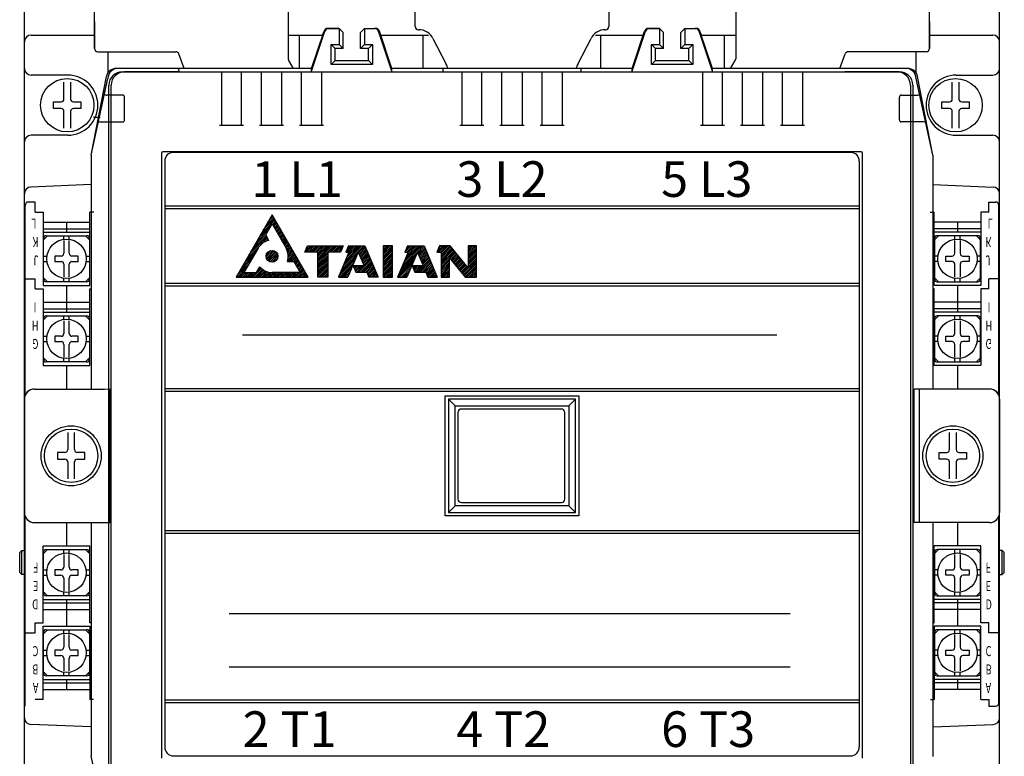
# Model space of a CAD drawing. Extents: x -282 to 1546, y -302 to 894.
# Drawn here: x 190 to 338, y 71 to 182 of the extents above; entities that cross this region are included whole.
import ezdxf

# ---------------------------------------------------------------- set-up
doc = ezdxf.new("R2010")
doc.units = 0
doc.layers.add('PART2', color=40, linetype='CONTINUOUS')
doc.styles.get("Standard").update_dxf_attribs({"font": 'txt.shx'})

msp = doc.modelspace()

# ---------------------------------------------------------------- linework, layer by layer
at = {"layer": 'PART2', "linetype": 'Continuous'}
for p, q in [((191.07, 50.978), (191.07, 186.973)), ((337.07, 45.973), (337.07, 186.973)), ((201.57, 181.478), (201.57, 177.478)), ((326.57, 181.478), (326.57, 177.478)), ((232.27, 174.478), (232.27, 179.478)), ((250.77, 174.478), (250.77, 179.478)), ((277.37, 174.478), (277.37, 179.478)), ((295.87, 174.478), (295.87, 179.478)), ((202.07, 176.978), (213.719, 176.978)), ((203.57, 176.978), (203.57, 173.823)), ((326.07, 176.978), (314.421, 176.978)), ((214.97, 174.478), (214.189, 176.647)), ((231.375, 174.478), (230.645, 175.657)), ((296.765, 174.478), (297.495, 175.657)), ((313.17, 174.478), (313.951, 176.647)), ((203.57, 174.478), (203.57, 173.823)), ((214.07, 174.478), (204.809, 174.478)), ((234.07, 174.478), (205.07, 174.478)), ((214.261, 173.978), (206.053, 173.978)), ((282.07, 174.478), (246.07, 174.478)), ((253.77, 174.478), (250.77, 174.478)), ((277.37, 174.478), (274.37, 174.478)), ((323.07, 174.478), (294.07, 174.478)), ((323.331, 174.478), (314.07, 174.478)), ((322.087, 173.978), (314.57, 173.978)), ((324.57, 173.823), (324.57, 174.978)), ((324.57, 173.825), (324.57, 174.478)), ((205.77, 170.482), (203.407, 170.482)), ((206.07, 166.782), (206.07, 170.182)), ((322.07, 166.779), (322.07, 170.182)), ((322.37, 170.482), (324.733, 170.482)), ((201.41, 167.178), (202.415, 167.178)), ((202.446, 166.482), (205.77, 166.482)), ((203.57, 166.482), (203.57, 166.482)), ((203.57, 166.482), (203.57, 166.482)), ((325.694, 166.482), (322.37, 166.482)), ((324.57, 166.482), (324.57, 166.482)), ((324.57, 166.482), (324.57, 166.482)), ((211.57, 161.778), (211.57, 71.178)), ((316.37, 161.978), (211.77, 161.978)), ((316.57, 71.178), (316.57, 161.778)), ((192.559, 126.478), (204.07, 126.482)), ((204.07, 106.478), (204.07, 126.482)), ((325.081, 106.478), (325.069, 126.44)), ((192.559, 106.478), (204.07, 106.478))]:
    msp.add_line(p, q, dxfattribs=at)
at = {"layer": 'PART2'}
for p, q in [((201.57, 177.478), (201.57, 183.478)), ((230.57, 183.478), (230.57, 175.92)), ((249.57, 180.778), (249.57, 183.478)), ((278.57, 183.478), (278.57, 180.778)), ((297.57, 183.478), (297.57, 175.92)), ((326.57, 177.478), (326.57, 183.478)), ((234.07, 174.478), (235.933, 180.067)), ((234.07, 174.085), (236.064, 180.067)), ((235.718, 179.478), (235.933, 180.067)), ((238.17, 180.478), (236.502, 180.478)), ((236.502, 180.478), (238.17, 180.478)), ((236.502, 180.478), (238.17, 180.478)), ((238.17, 180.478), (236.633, 180.478)), ((238.77, 179.878), (238.17, 180.478)), ((238.77, 179.878), (238.17, 180.478)), ((238.17, 180.478), (238.17, 178.078)), ((238.17, 180.478), (238.17, 178.078)), ((238.77, 177.478), (238.77, 179.878)), ((238.77, 177.478), (238.77, 179.878)), ((241.37, 179.878), (241.97, 180.478)), ((241.37, 179.878), (241.97, 180.478)), ((241.37, 177.478), (241.37, 179.878)), ((241.37, 177.478), (241.37, 179.878)), ((241.97, 180.478), (243.637, 180.478)), ((241.97, 180.478), (243.638, 180.478)), ((241.97, 180.478), (241.97, 178.078)), ((241.97, 180.478), (241.97, 178.078)), ((246.07, 174.085), (244.076, 180.067)), ((244.418, 179.478), (244.207, 180.067)), ((246.07, 174.478), (244.207, 180.067)), ((250.07, 180.278), (250.109, 180.278)), ((278.031, 180.278), (278.07, 180.278)), ((282.07, 174.085), (284.064, 180.067)), ((282.07, 174.478), (283.933, 180.067)), ((283.72, 179.478), (283.933, 180.067)), ((284.502, 180.478), (286.17, 180.478)), ((286.17, 180.478), (284.502, 180.478)), ((284.502, 180.478), (286.17, 180.478)), ((286.17, 180.478), (284.502, 180.478)), ((286.77, 179.878), (286.17, 180.478)), ((286.77, 179.878), (286.17, 180.478)), ((286.17, 180.478), (286.17, 178.078)), ((286.17, 180.478), (286.17, 178.078)), ((286.77, 177.478), (286.77, 179.878)), ((286.77, 177.478), (286.77, 179.878)), ((289.37, 179.878), (289.97, 180.478)), ((289.37, 179.878), (289.97, 180.478)), ((289.37, 177.478), (289.37, 179.878)), ((289.37, 177.478), (289.37, 179.878)), ((289.97, 180.478), (291.637, 180.478)), ((289.97, 180.478), (291.638, 180.478)), ((289.97, 180.478), (289.97, 178.078)), ((289.97, 180.478), (289.97, 178.078)), ((294.07, 174.085), (292.076, 180.067)), ((292.42, 179.478), (292.207, 180.067)), ((294.07, 174.478), (292.207, 180.067)), ((191.07, 54.478), (191.07, 178.478)), ((192.07, 179.478), (201.57, 179.478)), ((230.57, 179.478), (235.718, 179.478)), ((244.418, 179.478), (251.57, 179.478)), ((252.241, 178.98), (254.235, 175.126)), ((273.905, 175.126), (275.899, 178.98)), ((276.57, 179.478), (283.72, 179.478)), ((292.42, 179.478), (297.57, 179.478)), ((326.57, 179.478), (336.07, 179.478)), ((337.07, 54.478), (337.07, 178.478)), ((236.97, 178.078), (238.17, 178.078)), ((236.97, 178.078), (238.17, 178.078)), ((238.77, 177.478), (237.57, 177.478)), ((238.77, 177.478), (237.57, 177.478)), ((237.57, 175.678), (237.57, 177.478)), ((237.57, 175.678), (237.57, 177.478)), ((238.17, 178.078), (238.77, 177.478)), ((238.17, 178.078), (238.77, 177.478)), ((241.37, 177.478), (241.97, 178.078)), ((241.37, 177.478), (241.97, 178.078)), ((242.57, 177.478), (241.37, 177.478)), ((242.57, 177.478), (241.37, 177.478)), ((241.97, 178.078), (243.17, 178.078)), ((241.97, 178.078), (243.17, 178.078)), ((242.57, 177.478), (243.17, 178.078)), ((242.57, 177.478), (243.17, 178.078)), ((242.57, 175.678), (242.57, 177.478)), ((242.57, 175.678), (242.57, 177.478)), ((284.97, 178.078), (286.17, 178.078)), ((284.97, 178.078), (286.17, 178.078)), ((286.77, 177.478), (285.57, 177.478)), ((286.77, 177.478), (285.57, 177.478)), ((285.57, 175.678), (285.57, 177.478)), ((285.57, 175.678), (285.57, 177.478)), ((286.17, 178.078), (286.77, 177.478)), ((286.17, 178.078), (286.77, 177.478)), ((289.37, 177.478), (289.97, 178.078)), ((289.37, 177.478), (289.97, 178.078)), ((290.57, 177.478), (289.37, 177.478)), ((290.57, 177.478), (289.37, 177.478)), ((289.97, 178.078), (291.17, 178.078)), ((289.97, 178.078), (291.17, 178.078)), ((290.57, 177.478), (291.17, 178.078)), ((290.57, 177.478), (291.17, 178.078)), ((290.57, 175.678), (290.57, 177.478)), ((290.57, 175.678), (290.57, 177.478)), ((324.57, 173.825), (324.57, 176.978)), ((237.57, 175.678), (236.97, 175.078)), ((237.57, 175.678), (236.97, 175.078)), ((237.57, 175.678), (242.616, 175.678)), ((237.57, 175.678), (242.616, 175.678)), ((242.57, 175.678), (243.17, 175.078)), ((242.57, 175.678), (243.17, 175.078)), ((285.57, 175.678), (284.97, 175.078)), ((285.57, 175.678), (284.97, 175.078)), ((285.57, 175.678), (290.616, 175.678)), ((285.57, 175.678), (290.616, 175.678)), ((290.57, 175.678), (291.17, 175.078)), ((290.57, 175.678), (291.17, 175.078)), ((205.711, 173.978), (321.728, 173.978)), ((206.053, 173.978), (214.261, 173.978)), ((214.07, 174.478), (214.255, 173.978)), ((214.261, 173.978), (313.898, 173.978)), ((214.261, 173.978), (214.261, 173.978)), ((220.57, 173.973), (220.57, 165.973)), ((223.57, 165.973), (223.57, 173.973)), ((226.57, 165.973), (226.57, 173.973)), ((229.57, 173.973), (229.57, 165.973)), ((232.27, 174.478), (232.27, 174.478)), ((232.57, 165.973), (232.57, 173.973)), ((234.07, 174.478), (233.829, 174.478)), ((234.07, 174.085), (234.07, 174.478)), ((235.57, 173.973), (235.57, 165.973)), ((246.32, 174.478), (246.07, 174.478)), ((246.07, 174.085), (246.07, 174.478)), ((253.77, 173.978), (253.77, 174.478)), ((256.57, 173.973), (256.57, 165.973)), ((259.57, 165.973), (259.57, 173.973)), ((262.57, 165.973), (262.57, 173.973)), ((265.57, 173.973), (265.57, 165.973)), ((268.57, 165.973), (268.57, 173.973)), ((271.57, 173.973), (271.57, 165.973)), ((274.37, 174.478), (274.37, 173.978)), ((282.07, 174.478), (281.829, 174.478)), ((282.07, 174.478), (281.829, 174.478)), ((282.07, 174.085), (282.07, 174.478)), ((292.57, 173.973), (292.57, 165.973)), ((294.32, 174.478), (294.07, 174.478)), ((294.32, 174.478), (294.07, 174.478)), ((294.07, 174.085), (294.07, 174.478)), ((295.57, 165.973), (295.57, 173.973)), ((298.57, 165.973), (298.57, 173.973)), ((301.57, 173.973), (301.57, 165.973)), ((304.57, 165.973), (304.57, 173.973)), ((307.57, 173.973), (307.57, 165.973)), ((314.57, 173.978), (313.885, 173.978)), ((314.57, 173.978), (322.087, 173.978)), ((197.57, 173.478), (192.07, 173.478)), ((201.07, 161.478), (203.336, 173.261)), ((201.07, 161.473), (203.57, 172.978)), ((327.08, 161.482), (324.57, 172.978)), ((324.57, 172.978), (324.57, 172.978)), ((327.07, 161.478), (324.804, 173.261)), ((330.57, 173.478), (336.07, 173.478)), ((196.984, 169.897), (196.984, 172.442)), ((197.984, 172.442), (197.984, 169.897)), ((203.711, 60.978), (203.711, 171.978)), ((204.07, 60.961), (204.07, 171.994)), ((323.711, 171.994), (323.711, 60.978)), ((324.07, 171.994), (324.07, 60.961)), ((329.984, 169.897), (329.984, 172.442)), ((330.984, 172.442), (330.984, 169.897)), ((195.434, 168.478), (195.434, 169.478)), ((195.434, 169.478), (196.565, 169.478)), ((196.565, 168.478), (195.434, 168.478)), ((198.403, 169.478), (199.534, 169.478)), ((199.534, 168.478), (198.403, 168.478)), ((199.534, 169.478), (199.534, 168.478)), ((328.434, 169.478), (329.565, 169.478)), ((328.434, 168.478), (328.434, 169.478)), ((329.565, 168.478), (328.434, 168.478)), ((331.403, 169.478), (332.534, 169.478)), ((332.534, 168.478), (331.403, 168.478)), ((332.534, 169.478), (332.534, 168.478)), ((196.984, 165.514), (196.984, 168.059)), ((197.984, 168.059), (197.984, 165.514)), ((329.984, 165.514), (329.984, 168.059)), ((330.984, 168.059), (330.984, 165.514)), ((220.27, 165.973), (223.87, 165.973)), ((226.27, 165.973), (229.87, 165.973)), ((232.27, 165.973), (235.87, 165.973)), ((256.27, 165.973), (259.87, 165.973)), ((262.27, 165.973), (265.87, 165.973)), ((268.27, 165.973), (271.87, 165.973)), ((292.27, 165.973), (295.87, 165.973)), ((298.27, 165.973), (301.87, 165.973)), ((304.27, 165.973), (307.87, 165.973)), ((197.57, 164.478), (192.07, 164.478)), ((330.57, 164.478), (336.07, 164.478)), ((201.07, 161.478), (201.07, 126.478)), ((201.07, 161.473), (201.07, 126.478)), ((314.833, 161.911), (213.403, 161.911)), ((327.08, 161.482), (327.07, 126.478)), ((327.07, 161.478), (327.07, 126.478)), ((212.07, 160.581), (212.07, 72.874)), ((316.07, 160.581), (316.07, 72.874)), ((201.07, 157.082), (192.03, 156.72)), ((327.07, 157.082), (336.11, 156.721)), ((191.159, 125.516), (191.159, 153.978)), ((192.67, 154.478), (191.67, 154.478)), ((192.67, 152.978), (192.67, 154.478)), ((212.07, 153.911), (316.07, 153.911)), ((212.07, 153.511), (316.07, 153.511)), ((335.47, 154.478), (336.47, 154.478)), ((335.47, 152.978), (335.47, 154.478)), ((336.981, 125.516), (336.981, 153.978)), ((192.67, 152.978), (193.87, 152.978)), ((201.445, 152.978), (200.87, 152.978)), ((226.782, 150.247), (228.495, 151.959)), ((227.141, 150.869), (228.398, 152.127)), ((227.5, 151.492), (228.302, 152.294)), ((227.859, 152.115), (228.205, 152.461)), ((233.531, 143.244), (228.143, 152.578)), ((326.695, 152.978), (327.27, 152.978)), ((335.47, 152.978), (334.27, 152.978)), ((193.87, 151.478), (200.87, 151.478)), ((193.87, 150.478), (200.87, 150.478)), ((197.37, 151.478), (197.37, 149.978)), ((226.065, 149.001), (227.967, 150.903)), ((226.424, 149.624), (228.592, 151.792)), ((228.188, 151.125), (228.688, 151.624)), ((228.285, 150.957), (228.785, 151.457)), ((228.382, 150.79), (228.881, 151.29)), ((228.478, 150.623), (228.978, 151.122)), ((228.575, 150.455), (229.075, 150.955)), ((228.672, 150.288), (229.171, 150.788)), ((228.768, 150.121), (229.268, 150.62)), ((228.865, 149.953), (229.365, 150.453)), ((334.27, 151.478), (327.27, 151.478)), ((334.27, 150.478), (327.27, 150.478)), ((330.77, 151.478), (330.77, 149.978)), ((193.87, 149.978), (200.87, 149.978)), ((193.92, 148.828), (194.52, 149.428)), ((193.92, 142.928), (193.92, 149.028)), ((194.32, 149.428), (200.42, 149.428)), ((196.97, 148.9), (196.97, 149.428)), ((197.77, 148.9), (197.77, 149.428)), ((200.22, 149.428), (200.82, 148.828)), ((200.82, 149.028), (200.82, 142.928)), ((224.63, 146.51), (227.384, 149.265)), ((224.989, 147.133), (227.288, 149.432)), ((225.348, 147.756), (227.295, 149.703)), ((225.706, 148.378), (227.631, 150.303)), ((226.45, 148.066), (227.481, 149.097)), ((227.251, 148.603), (227.578, 148.93)), ((228.962, 149.786), (229.461, 150.285)), ((229.058, 149.619), (229.558, 150.118)), ((229.155, 149.451), (229.654, 149.951)), ((229.252, 149.284), (229.751, 149.783)), ((229.348, 149.117), (229.848, 149.616)), ((229.445, 148.949), (229.944, 149.449)), ((229.541, 148.782), (230.041, 149.281)), ((229.638, 148.614), (230.137, 149.114)), ((229.735, 148.447), (230.234, 148.946)), ((334.27, 149.978), (327.27, 149.978)), ((327.92, 149.428), (327.32, 148.828)), ((327.32, 149.028), (327.32, 142.928)), ((333.82, 149.428), (327.72, 149.428)), ((330.37, 148.9), (330.37, 149.428)), ((331.17, 148.9), (331.17, 149.428)), ((334.22, 148.828), (333.62, 149.428)), ((334.22, 142.928), (334.22, 149.028)), ((196.97, 148.698), (196.97, 146.797)), ((197.77, 146.797), (197.77, 148.698)), ((224.271, 145.888), (226.422, 148.038)), ((227.627, 148.715), (227.674, 148.763)), ((229.831, 148.28), (230.331, 148.779)), ((229.928, 148.112), (230.427, 148.612)), ((230.025, 147.945), (230.524, 148.444)), ((230.121, 147.778), (230.621, 148.277)), ((230.218, 147.61), (230.717, 148.11)), ((230.311, 147.439), (230.814, 147.942)), ((230.393, 147.257), (230.91, 147.775)), ((230.461, 147.062), (231.007, 147.607)), ((230.515, 146.851), (231.104, 147.44)), ((233.113, 147.074), (233.939, 147.9)), ((233.264, 146.961), (234.204, 147.9)), ((233.317, 147.542), (233.674, 147.899)), ((233.527, 146.96), (234.468, 147.901)), ((233.79, 146.959), (234.733, 147.902)), ((234.053, 146.958), (234.998, 147.903)), ((234.316, 146.957), (235.263, 147.903)), ((234.579, 146.955), (235.527, 147.904)), ((234.842, 146.954), (235.792, 147.905)), ((235.031, 145.56), (237.381, 147.909)), ((235.032, 145.825), (237.116, 147.909)), ((235.033, 146.09), (236.851, 147.908)), ((235.034, 146.354), (236.586, 147.907)), ((235.035, 146.619), (236.322, 147.906)), ((235.036, 146.884), (236.057, 147.906)), ((236.694, 146.959), (237.645, 147.91)), ((236.961, 146.962), (237.91, 147.911)), ((237.228, 146.965), (238.175, 147.912)), ((237.495, 146.968), (238.44, 147.913)), ((237.762, 146.971), (238.704, 147.913)), ((238.029, 146.974), (238.612, 147.557)), ((238.714, 144.755), (241.862, 147.903)), ((238.913, 145.218), (241.601, 147.906)), ((239.113, 145.682), (241.339, 147.908)), ((239.278, 147.167), (240.032, 147.921)), ((239.312, 146.145), (241.078, 147.911)), ((239.332, 146.957), (240.293, 147.918)), ((239.444, 147.597), (239.77, 147.923)), ((239.512, 146.609), (240.816, 147.913)), ((239.6, 146.961), (240.555, 147.916)), ((241.094, 146.871), (242.076, 147.853)), ((241.173, 146.686), (242.154, 147.667)), ((241.251, 146.5), (242.233, 147.482)), ((244.775, 147.648), (245.043, 147.917)), ((244.775, 147.912), (244.778, 147.915)), ((244.776, 147.121), (245.575, 147.92)), ((244.776, 147.385), (245.309, 147.918)), ((244.777, 146.595), (246.107, 147.924)), ((244.777, 146.858), (245.841, 147.922)), ((244.778, 146.331), (246.171, 147.724)), ((244.778, 146.068), (246.171, 147.46)), ((247.664, 144.993), (250.578, 147.907)), ((247.863, 145.457), (250.313, 147.906)), ((248.049, 146.962), (248.988, 147.901)), ((248.063, 145.92), (250.048, 147.905)), ((248.248, 147.426), (248.722, 147.9)), ((248.262, 146.384), (249.783, 147.904)), ((248.316, 146.966), (249.253, 147.902)), ((248.452, 147.894), (248.457, 147.899)), ((248.462, 146.847), (249.518, 147.903)), ((249.905, 146.97), (250.843, 147.908)), ((249.983, 146.785), (250.966, 147.767)), ((250.062, 146.6), (251.045, 147.582)), ((252.802, 146.964), (253.74, 147.902)), ((253.001, 147.427), (253.475, 147.901)), ((253.072, 146.969), (254.005, 147.903)), ((254.793, 147.911), (253.196, 147.911)), ((253.205, 147.895), (253.21, 147.9)), ((253.342, 146.975), (254.27, 147.904)), ((253.474, 146.844), (254.536, 147.905)), ((253.476, 146.581), (254.799, 147.905)), ((253.477, 146.319), (254.918, 147.759)), ((253.479, 146.056), (255.037, 147.614)), ((253.48, 145.794), (255.155, 147.469)), ((258.746, 147.911), (257.484, 147.911)), ((257.497, 146.907), (258.492, 147.902)), ((257.497, 147.171), (258.227, 147.901)), ((257.497, 147.698), (257.698, 147.9)), ((257.497, 147.435), (257.963, 147.9)), ((257.498, 146.643), (258.754, 147.9)), ((257.498, 146.38), (258.753, 147.635)), ((330.37, 146.797), (330.37, 148.698)), ((331.17, 148.698), (331.17, 146.797)), ((193.92, 146.378), (194.447, 146.378)), ((195.62, 146.378), (195.62, 145.578)), ((196.551, 146.378), (195.62, 146.378)), ((199.12, 146.378), (198.189, 146.378)), ((199.12, 145.578), (199.12, 146.378)), ((200.293, 146.378), (200.82, 146.378)), ((223.554, 144.642), (225.419, 146.507)), ((223.913, 145.265), (225.765, 147.117)), ((227.269, 146.245), (228.253, 147.229)), ((227.282, 146.523), (227.975, 147.216)), ((227.322, 146.034), (228.464, 147.177)), ((227.412, 145.861), (228.637, 147.086)), ((227.533, 145.717), (228.781, 146.965)), ((227.683, 145.603), (228.895, 146.816)), ((227.863, 145.52), (228.978, 146.635)), ((228.086, 145.479), (229.024, 146.416)), ((228.413, 145.542), (228.956, 146.085)), ((230.486, 145.766), (231.49, 146.771)), ((230.55, 146.095), (231.393, 146.938)), ((230.551, 146.624), (231.2, 147.273)), ((230.556, 145.573), (231.587, 146.603)), ((230.565, 146.374), (231.297, 147.105)), ((230.817, 145.57), (231.683, 146.436)), ((231.078, 145.567), (231.78, 146.269)), ((231.339, 145.563), (231.877, 146.101)), ((235.027, 144.5), (236.488, 145.961)), ((235.028, 144.765), (236.489, 146.226)), ((235.029, 145.03), (236.49, 146.49)), ((235.03, 145.295), (236.491, 146.755)), ((238.296, 146.976), (238.408, 147.089)), ((238.315, 143.828), (240.752, 146.266)), ((238.515, 144.292), (240.952, 146.729)), ((241.053, 146.967), (239.472, 143.244)), ((241.053, 146.967), (241.919, 144.926)), ((241.33, 146.315), (242.311, 147.296)), ((241.408, 146.129), (242.389, 147.11)), ((241.487, 145.944), (242.468, 146.925)), ((241.566, 145.759), (242.546, 146.739)), ((241.644, 145.573), (242.624, 146.553)), ((241.723, 145.388), (242.702, 146.368)), ((241.801, 145.203), (242.781, 146.182)), ((241.88, 145.017), (242.859, 145.996)), ((244.779, 145.804), (246.172, 147.197)), ((244.779, 145.541), (246.172, 146.934)), ((244.78, 145.277), (246.173, 146.67)), ((244.781, 145.014), (246.173, 146.407)), ((244.781, 144.75), (246.174, 146.143)), ((247.066, 143.603), (249.523, 146.061)), ((247.265, 144.067), (249.713, 146.514)), ((247.465, 144.53), (249.902, 146.967)), ((249.909, 146.967), (248.329, 143.244)), ((249.909, 146.967), (250.776, 144.926)), ((250.141, 146.414), (251.124, 147.397)), ((250.219, 146.229), (251.202, 147.212)), ((250.298, 146.043), (251.281, 147.027)), ((250.377, 145.858), (251.36, 146.842)), ((250.455, 145.673), (251.439, 146.656)), ((250.534, 145.487), (251.518, 146.471)), ((250.612, 145.302), (251.596, 146.286)), ((250.691, 145.117), (251.675, 146.101)), ((253.481, 145.531), (255.274, 147.324)), ((253.483, 145.268), (255.393, 147.179)), ((253.484, 145.006), (255.512, 147.033)), ((253.485, 144.743), (254.719, 145.976)), ((254.78, 146.038), (255.63, 146.888)), ((254.899, 145.893), (255.749, 146.743)), ((255.018, 145.747), (255.868, 146.598)), ((255.136, 145.602), (255.987, 146.452)), ((255.255, 145.457), (256.105, 146.307)), ((255.374, 145.311), (256.224, 146.162)), ((255.492, 145.166), (256.343, 146.017)), ((257.498, 146.116), (258.751, 147.369)), ((257.498, 145.852), (258.75, 147.104)), ((257.499, 145.588), (258.749, 146.839)), ((257.499, 145.325), (258.747, 146.573)), ((257.499, 145.061), (258.746, 146.308)), ((257.499, 144.797), (258.745, 146.043)), ((327.847, 146.378), (327.32, 146.378)), ((329.02, 145.578), (329.02, 146.378)), ((329.02, 146.378), (329.951, 146.378)), ((331.589, 146.378), (332.52, 146.378)), ((332.52, 146.378), (332.52, 145.578)), ((334.22, 146.378), (333.693, 146.378)), ((193.92, 145.578), (194.447, 145.578)), ((195.62, 145.578), (196.551, 145.578)), ((196.97, 145.159), (196.97, 143.257)), ((197.77, 143.257), (197.77, 145.159)), ((198.189, 145.578), (199.12, 145.578)), ((200.293, 145.578), (200.82, 145.578)), ((222.836, 143.397), (224.726, 145.287)), ((222.952, 143.248), (224.38, 144.676)), ((223.195, 144.019), (225.073, 145.897)), ((225.33, 143.25), (226.581, 144.501)), ((225.912, 144.097), (226.443, 144.627)), ((226.308, 144.757), (226.314, 144.762)), ((231.475, 145.435), (231.973, 145.934)), ((231.571, 145.268), (232.07, 145.766)), ((231.668, 145.101), (232.166, 145.599)), ((231.764, 144.933), (232.263, 145.432)), ((231.861, 144.766), (232.36, 145.264)), ((231.958, 144.598), (232.456, 145.097)), ((232.054, 144.431), (232.553, 144.93)), ((232.151, 144.264), (232.649, 144.762)), ((232.248, 144.096), (232.746, 144.595)), ((235.023, 143.44), (236.484, 144.901)), ((235.024, 143.705), (236.485, 145.166)), ((235.025, 143.97), (236.486, 145.431)), ((235.026, 144.235), (236.487, 145.696)), ((235.092, 143.244), (236.483, 144.636)), ((238.116, 143.365), (240.553, 145.802)), ((238.27, 143.255), (240.354, 145.339)), ((238.534, 143.255), (240.154, 144.875)), ((240.339, 144.796), (240.478, 144.935)), ((240.42, 144.613), (240.74, 144.934)), ((240.5, 144.429), (241.003, 144.932)), ((240.58, 144.245), (241.265, 144.93)), ((240.66, 144.061), (241.528, 144.929)), ((240.836, 143.974), (241.79, 144.927)), ((241.104, 143.977), (242.937, 145.81)), ((241.372, 143.981), (243.016, 145.625)), ((241.64, 143.985), (243.094, 145.439)), ((241.908, 143.989), (243.172, 145.253)), ((242.176, 143.993), (243.25, 145.068)), ((242.347, 143.9), (243.329, 144.882)), ((242.426, 143.715), (243.407, 144.696)), ((242.505, 143.53), (243.485, 144.51)), ((244.782, 144.487), (246.174, 145.88)), ((244.782, 144.223), (246.175, 145.616)), ((244.783, 143.96), (246.176, 145.353)), ((244.783, 143.697), (246.176, 145.089)), ((244.784, 143.433), (246.177, 144.826)), ((244.854, 143.239), (246.177, 144.563)), ((246.986, 143.259), (249.334, 145.607)), ((247.245, 143.254), (249.144, 145.154)), ((247.503, 143.249), (248.955, 144.701)), ((249.149, 144.895), (249.197, 144.942)), ((249.23, 144.711), (249.459, 144.941)), ((249.31, 144.527), (249.722, 144.939)), ((249.39, 144.344), (249.984, 144.938)), ((249.47, 144.16), (250.247, 144.936)), ((249.553, 143.978), (250.509, 144.935)), ((249.815, 143.977), (251.754, 145.916)), ((250.078, 143.975), (251.833, 145.73)), ((250.34, 143.974), (251.912, 145.545)), ((250.602, 143.972), (251.99, 145.36)), ((250.865, 143.971), (252.069, 145.175)), ((251.127, 143.969), (252.148, 144.99)), ((251.25, 143.828), (252.227, 144.805)), ((251.329, 143.643), (252.306, 144.619)), ((253.487, 144.481), (254.717, 145.711)), ((253.488, 144.218), (254.715, 145.445)), ((253.49, 143.955), (254.713, 145.179)), ((253.491, 143.693), (254.712, 144.914)), ((253.492, 143.43), (254.71, 144.648)), ((255.611, 145.021), (256.462, 145.871)), ((255.73, 144.875), (256.58, 145.726)), ((255.848, 144.73), (256.699, 145.581)), ((255.967, 144.585), (256.818, 145.436)), ((256.086, 144.44), (256.937, 145.291)), ((256.204, 144.294), (257.055, 145.145)), ((256.323, 144.149), (257.174, 145)), ((256.442, 144.004), (257.293, 144.855)), ((256.56, 143.858), (257.412, 144.71)), ((256.679, 143.713), (258.743, 145.777)), ((256.798, 143.568), (258.742, 145.512)), ((256.916, 143.422), (258.741, 145.247)), ((257.035, 143.277), (258.739, 144.981)), ((257.266, 143.245), (258.738, 144.716)), ((327.847, 145.578), (327.32, 145.578)), ((329.951, 145.578), (329.02, 145.578)), ((330.37, 143.257), (330.37, 145.159)), ((331.17, 145.159), (331.17, 143.257)), ((332.52, 145.578), (331.589, 145.578)), ((334.22, 145.578), (333.693, 145.578)), ((193.92, 143.128), (194.52, 142.528)), ((196.97, 142.528), (196.97, 143.055)), ((197.77, 142.528), (197.77, 143.055)), ((200.22, 142.528), (200.82, 143.128)), ((223.216, 143.248), (224.034, 144.066)), ((223.48, 143.248), (224.154, 143.922)), ((223.744, 143.249), (224.421, 143.925)), ((224.009, 143.249), (224.687, 143.928)), ((224.273, 143.249), (224.954, 143.93)), ((224.537, 143.249), (225.221, 143.933)), ((224.801, 143.25), (225.487, 143.936)), ((225.065, 143.25), (225.754, 143.938)), ((225.594, 143.25), (226.729, 144.386)), ((225.858, 143.251), (226.888, 144.281)), ((226.122, 143.251), (227.059, 144.187)), ((226.387, 143.251), (227.241, 144.105)), ((226.651, 143.251), (227.436, 144.037)), ((226.915, 143.252), (227.647, 143.983)), ((227.179, 143.252), (227.875, 143.947)), ((227.444, 143.252), (228.133, 143.942)), ((227.708, 143.252), (228.397, 143.941)), ((227.972, 143.253), (228.66, 143.941)), ((228.236, 143.253), (228.923, 143.94)), ((228.5, 143.253), (229.187, 143.939)), ((228.765, 143.253), (229.45, 143.938)), ((229.029, 143.254), (229.713, 143.938)), ((229.293, 143.254), (229.976, 143.937)), ((229.557, 143.254), (230.24, 143.936)), ((229.822, 143.254), (230.503, 143.936)), ((230.086, 143.254), (230.766, 143.935)), ((230.35, 143.255), (231.03, 143.934)), ((230.614, 143.255), (231.293, 143.933)), ((230.879, 143.255), (231.556, 143.933)), ((231.143, 143.255), (231.819, 143.932)), ((231.407, 143.256), (232.083, 143.931)), ((231.671, 143.256), (232.843, 144.427)), ((231.935, 143.256), (232.939, 144.26)), ((232.2, 143.256), (233.036, 144.093)), ((232.464, 143.257), (233.133, 143.925)), ((232.728, 143.257), (233.229, 143.758)), ((232.992, 143.257), (233.326, 143.591)), ((233.257, 143.257), (233.422, 143.423)), ((235.356, 143.245), (236.482, 144.371)), ((235.621, 143.246), (236.481, 144.106)), ((235.885, 143.246), (236.48, 143.841)), ((236.15, 143.247), (236.479, 143.576)), ((236.415, 143.248), (236.478, 143.311)), ((238.078, 143.244), (239.472, 143.244)), ((238.799, 143.256), (239.955, 144.412)), ((239.064, 143.257), (239.755, 143.948)), ((239.329, 143.258), (239.556, 143.485)), ((242.319, 143.982), (242.633, 143.244)), ((242.584, 143.345), (243.563, 144.325)), ((244.027, 143.244), (242.633, 143.244)), ((242.758, 143.255), (243.642, 144.139)), ((243.023, 143.256), (243.72, 143.953)), ((243.287, 143.257), (243.798, 143.768)), ((243.552, 143.257), (243.877, 143.582)), ((243.817, 143.258), (243.955, 143.396)), ((245.119, 143.241), (246.178, 144.299)), ((245.385, 143.243), (246.178, 144.036)), ((245.651, 143.244), (246.179, 143.772)), ((245.917, 143.246), (246.179, 143.509)), ((246.935, 143.244), (248.329, 143.244)), ((247.762, 143.244), (248.766, 144.247)), ((248.021, 143.238), (248.576, 143.794)), ((248.28, 143.233), (248.387, 143.34)), ((251.176, 143.982), (251.49, 143.244)), ((251.408, 143.458), (252.385, 144.434)), ((251.487, 143.273), (252.463, 144.249)), ((251.49, 143.244), (252.884, 143.244)), ((251.707, 143.229), (252.542, 144.064)), ((251.972, 143.23), (252.621, 143.879)), ((252.237, 143.231), (252.7, 143.694)), ((252.502, 143.231), (252.779, 143.508)), ((252.766, 143.232), (252.857, 143.323)), ((253.563, 143.237), (254.708, 144.382)), ((253.832, 143.241), (254.706, 144.116)), ((254.1, 143.246), (254.705, 143.851)), ((254.368, 143.25), (254.703, 143.585)), ((254.637, 143.255), (254.701, 143.319)), ((257.533, 143.247), (258.737, 144.451)), ((257.8, 143.25), (258.735, 144.185)), ((258.067, 143.253), (258.734, 143.92)), ((258.333, 143.256), (258.733, 143.655)), ((258.6, 143.258), (258.731, 143.389)), ((327.92, 142.528), (327.32, 143.128)), ((330.37, 142.528), (330.37, 143.055)), ((331.17, 142.528), (331.17, 143.055)), ((334.22, 143.128), (333.62, 142.528)), ((191.17, 142.978), (192.67, 142.978)), ((192.67, 141.478), (192.67, 142.978)), ((200.42, 142.528), (194.32, 142.528)), ((197.37, 141.978), (197.37, 137.978)), ((212.07, 142.311), (316.07, 142.311)), ((212.07, 141.911), (316.07, 141.911)), ((327.72, 142.528), (333.82, 142.528)), ((330.77, 141.978), (330.77, 137.978)), ((336.97, 142.978), (335.47, 142.978)), ((335.47, 141.478), (335.47, 142.978)), ((192.67, 141.478), (193.87, 141.478)), ((193.87, 141.478), (193.87, 129.978)), ((200.87, 129.978), (200.87, 141.478)), ((200.87, 141.478), (201.07, 141.478)), ((327.27, 141.478), (327.07, 141.478)), ((327.27, 129.978), (327.27, 141.478)), ((334.27, 141.478), (334.27, 129.978)), ((335.47, 141.478), (334.27, 141.478)), ((193.87, 139.478), (200.87, 139.478)), ((334.27, 139.478), (327.27, 139.478)), ((193.87, 138.478), (200.87, 138.478)), ((193.87, 137.978), (200.87, 137.978)), ((193.92, 136.828), (194.52, 137.428)), ((194.32, 137.428), (200.42, 137.428)), ((196.97, 136.9), (196.97, 137.428)), ((197.77, 136.9), (197.77, 137.428)), ((200.22, 137.428), (200.82, 136.828)), ((334.27, 138.478), (327.27, 138.478)), ((334.27, 137.978), (327.27, 137.978)), ((327.92, 137.428), (327.32, 136.828)), ((333.82, 137.428), (327.72, 137.428)), ((330.37, 136.9), (330.37, 137.428)), ((331.17, 136.9), (331.17, 137.428)), ((334.22, 136.828), (333.62, 137.428)), ((193.92, 130.928), (193.92, 137.028)), ((196.97, 136.698), (196.97, 134.797)), ((197.77, 134.797), (197.77, 136.698)), ((200.82, 137.028), (200.82, 130.928)), ((327.32, 137.028), (327.32, 130.928)), ((330.37, 134.797), (330.37, 136.698)), ((331.17, 136.698), (331.17, 134.797)), ((334.22, 130.928), (334.22, 137.028)), ((193.92, 134.378), (194.447, 134.378)), ((195.62, 134.378), (195.62, 133.578)), ((196.551, 134.378), (195.62, 134.378)), ((199.12, 134.378), (198.189, 134.378)), ((199.12, 133.578), (199.12, 134.378)), ((200.293, 134.378), (200.82, 134.378)), ((223.737, 134.578), (303.737, 134.578)), ((327.847, 134.378), (327.32, 134.378)), ((329.02, 133.578), (329.02, 134.378)), ((329.02, 134.378), (329.951, 134.378)), ((331.589, 134.378), (332.52, 134.378)), ((332.52, 134.378), (332.52, 133.578)), ((334.22, 134.378), (333.693, 134.378)), ((193.92, 133.578), (194.447, 133.578)), ((195.62, 133.578), (196.551, 133.578)), ((196.97, 133.159), (196.97, 131.257)), ((197.77, 131.257), (197.77, 133.159)), ((198.189, 133.578), (199.12, 133.578)), ((200.293, 133.578), (200.82, 133.578)), ((327.847, 133.578), (327.32, 133.578)), ((329.951, 133.578), (329.02, 133.578)), ((330.37, 131.257), (330.37, 133.159)), ((331.17, 133.159), (331.17, 131.257)), ((332.52, 133.578), (331.589, 133.578)), ((334.22, 133.578), (333.693, 133.578)), ((193.87, 129.978), (200.87, 129.978)), ((193.92, 131.128), (194.52, 130.528)), ((200.42, 130.528), (194.32, 130.528)), ((196.97, 130.528), (196.97, 131.055)), ((197.37, 129.978), (197.37, 126.478)), ((197.77, 130.528), (197.77, 131.055)), ((200.22, 130.528), (200.82, 131.128)), ((334.27, 129.978), (327.27, 129.978)), ((327.92, 130.528), (327.32, 131.128)), ((327.72, 130.528), (333.82, 130.528)), ((330.37, 130.528), (330.37, 131.055)), ((330.77, 129.978), (330.77, 126.478)), ((331.17, 130.528), (331.17, 131.055)), ((334.22, 131.128), (333.62, 130.528)), ((192.559, 126.478), (203.059, 126.478)), ((192.57, 126.478), (203.07, 126.478)), ((203.876, 126.482), (203.876, 106.478)), ((212.07, 126.578), (316.07, 126.578)), ((212.07, 126.178), (316.07, 126.178)), ((335.581, 126.478), (324.264, 126.478)), ((324.264, 106.478), (324.264, 126.478)), ((335.57, 126.478), (325.081, 126.478)), ((191.059, 124.978), (191.059, 107.978)), ((191.07, 107.795), (191.07, 125.16)), ((191.07, 124.978), (191.07, 107.978)), ((273.57, 124.978), (254.57, 124.978)), ((254.57, 124.978), (254.57, 107.978)), ((254.57, 124.978), (255.57, 123.978)), ((272.57, 123.978), (273.57, 124.978)), ((273.57, 107.978), (273.57, 124.978)), ((337.07, 107.795), (337.07, 125.16)), ((337.07, 124.978), (337.07, 107.978)), ((337.081, 124.978), (337.081, 107.978)), ((255.984, 122.978), (255.984, 109.978)), ((271.484, 123.478), (256.484, 123.478)), ((271.984, 109.978), (271.984, 122.978)), ((197.559, 119.942), (197.559, 117.397)), ((198.559, 117.397), (198.559, 119.942)), ((329.581, 117.397), (329.581, 119.942)), ((330.581, 119.942), (330.581, 117.397)), ((196.009, 116.978), (196.009, 115.978)), ((197.14, 116.978), (196.009, 116.978)), ((200.109, 116.978), (198.978, 116.978)), ((200.109, 115.978), (200.109, 116.978)), ((328.031, 116.978), (329.162, 116.978)), ((328.031, 115.978), (328.031, 116.978)), ((331, 116.978), (332.131, 116.978)), ((332.131, 116.978), (332.131, 115.978)), ((196.009, 115.978), (197.14, 115.978)), ((197.559, 115.559), (197.559, 113.013)), ((198.559, 113.013), (198.559, 115.559)), ((198.978, 115.978), (200.109, 115.978)), ((329.162, 115.978), (328.031, 115.978)), ((329.581, 113.013), (329.581, 115.559)), ((330.581, 115.559), (330.581, 113.013)), ((332.131, 115.978), (331, 115.978)), ((256.484, 109.478), (271.484, 109.478)), ((255.57, 108.978), (254.57, 107.978)), ((254.57, 107.978), (273.57, 107.978)), ((273.57, 107.978), (272.57, 108.978)), ((191.159, 78.978), (191.159, 107.439)), ((192.559, 106.478), (204.07, 106.478)), ((192.57, 106.478), (203.07, 106.478)), ((197.359, 106.478), (197.359, 102.978)), ((201.059, 106.478), (201.07, 71.482)), ((201.07, 106.478), (201.07, 71.478)), ((335.581, 106.478), (324.264, 106.478)), ((335.57, 106.478), (325.081, 106.478)), ((327.07, 106.478), (327.07, 71.478)), ((327.081, 106.478), (327.081, 71.473)), ((330.781, 106.478), (330.781, 102.978)), ((336.981, 79.478), (336.981, 107.439)), ((212.07, 105.278), (316.07, 105.278)), ((212.07, 104.878), (316.07, 104.878)), ((190.359, 101.978), (190.659, 102.278)), ((190.359, 98.978), (190.359, 101.978)), ((190.659, 102.278), (191.159, 102.278)), ((190.659, 98.678), (190.659, 102.278)), ((193.859, 102.978), (200.859, 102.978)), ((193.909, 101.828), (194.509, 102.428)), ((193.909, 95.928), (193.909, 102.028)), ((194.309, 102.428), (200.409, 102.428)), ((196.959, 101.9), (196.959, 102.428)), ((197.759, 101.9), (197.759, 102.428)), ((200.209, 102.428), (200.809, 101.828)), ((200.809, 102.028), (200.809, 95.928)), ((200.859, 91.478), (200.859, 102.978)), ((334.281, 102.978), (327.281, 102.978)), ((327.281, 91.478), (327.281, 102.978)), ((327.931, 102.428), (327.331, 101.828)), ((327.331, 102.028), (327.331, 95.928)), ((333.831, 102.428), (327.731, 102.428)), ((330.381, 101.9), (330.381, 102.428)), ((331.181, 101.9), (331.181, 102.428)), ((334.231, 101.828), (333.631, 102.428)), ((334.231, 95.928), (334.231, 102.028)), ((337.481, 102.278), (336.981, 102.278)), ((337.781, 101.978), (337.481, 102.278)), ((337.481, 98.678), (337.481, 102.278)), ((337.781, 98.978), (337.781, 101.978)), ((196.959, 101.698), (196.959, 99.797)), ((197.759, 99.797), (197.759, 101.698)), ((330.381, 99.797), (330.381, 101.698)), ((331.181, 101.698), (331.181, 99.797)), ((190.659, 98.678), (190.359, 98.978)), ((193.909, 99.378), (194.436, 99.378)), ((195.609, 99.378), (195.609, 98.578)), ((196.54, 99.378), (195.609, 99.378)), ((199.109, 99.378), (198.178, 99.378)), ((199.109, 98.578), (199.109, 99.378)), ((200.282, 99.378), (200.809, 99.378)), ((327.858, 99.378), (327.331, 99.378)), ((329.031, 98.578), (329.031, 99.378)), ((329.031, 99.378), (329.962, 99.378)), ((331.6, 99.378), (332.531, 99.378)), ((332.531, 99.378), (332.531, 98.578)), ((334.231, 99.378), (333.704, 99.378)), ((337.481, 98.678), (337.781, 98.978)), ((191.159, 98.678), (190.659, 98.678)), ((193.909, 98.578), (194.436, 98.578)), ((195.609, 98.578), (196.54, 98.578)), ((196.959, 98.159), (196.959, 96.257)), ((197.759, 96.257), (197.759, 98.159)), ((198.178, 98.578), (199.109, 98.578)), ((200.282, 98.578), (200.809, 98.578)), ((327.858, 98.578), (327.331, 98.578)), ((329.962, 98.578), (329.031, 98.578)), ((330.381, 96.257), (330.381, 98.159)), ((331.181, 98.159), (331.181, 96.257)), ((332.531, 98.578), (331.6, 98.578)), ((334.231, 98.578), (333.704, 98.578)), ((336.981, 98.678), (337.481, 98.678)), ((193.909, 96.128), (194.509, 95.528)), ((196.959, 95.528), (196.959, 96.055)), ((197.759, 95.528), (197.759, 96.055)), ((200.209, 95.528), (200.809, 96.128)), ((327.931, 95.528), (327.331, 96.128)), ((330.381, 95.528), (330.381, 96.055)), ((331.181, 95.528), (331.181, 96.055)), ((334.231, 96.128), (333.631, 95.528)), ((193.859, 94.978), (200.859, 94.978)), ((193.859, 94.478), (200.859, 94.478)), ((200.409, 95.528), (194.309, 95.528)), ((197.359, 94.978), (197.359, 90.978)), ((334.281, 94.978), (327.281, 94.978)), ((334.281, 94.478), (327.281, 94.478)), ((327.731, 95.528), (333.831, 95.528)), ((330.781, 94.978), (330.781, 90.978)), ((193.859, 93.478), (200.859, 93.478)), ((221.737, 92.878), (305.737, 92.878)), ((334.281, 93.478), (327.281, 93.478)), ((192.659, 89.978), (192.659, 91.478)), ((201.059, 91.478), (200.859, 91.478)), ((327.081, 91.478), (327.281, 91.478)), ((335.481, 89.978), (335.481, 91.478)), ((191.159, 89.978), (192.659, 89.978)), ((193.909, 89.828), (194.509, 90.428)), ((193.909, 83.928), (193.909, 90.028)), ((194.309, 90.428), (200.409, 90.428)), ((196.959, 89.9), (196.959, 90.428)), ((197.759, 89.9), (197.759, 90.428)), ((200.209, 90.428), (200.809, 89.828)), ((200.809, 90.028), (200.809, 83.928)), ((327.931, 90.428), (327.331, 89.828)), ((327.331, 90.028), (327.331, 83.928)), ((333.831, 90.428), (327.731, 90.428)), ((330.381, 89.9), (330.381, 90.428)), ((331.181, 89.9), (331.181, 90.428)), ((334.231, 89.828), (333.631, 90.428)), ((334.231, 83.928), (334.231, 90.028)), ((336.981, 89.978), (335.481, 89.978)), ((196.959, 89.698), (196.959, 87.797)), ((197.759, 87.797), (197.759, 89.698)), ((330.381, 87.797), (330.381, 89.698)), ((331.181, 89.698), (331.181, 87.797)), ((193.909, 87.378), (194.436, 87.378)), ((195.609, 87.378), (195.609, 86.578)), ((196.54, 87.378), (195.609, 87.378)), ((199.109, 87.378), (198.178, 87.378)), ((199.109, 86.578), (199.109, 87.378)), ((200.282, 87.378), (200.809, 87.378)), ((327.858, 87.378), (327.331, 87.378)), ((329.031, 86.578), (329.031, 87.378)), ((329.031, 87.378), (329.962, 87.378)), ((331.6, 87.378), (332.531, 87.378)), ((332.531, 87.378), (332.531, 86.578)), ((334.231, 87.378), (333.704, 87.378)), ((193.909, 86.578), (194.436, 86.578)), ((195.609, 86.578), (196.54, 86.578)), ((196.959, 86.159), (196.959, 84.257)), ((197.759, 84.257), (197.759, 86.159)), ((198.178, 86.578), (199.109, 86.578)), ((200.282, 86.578), (200.809, 86.578)), ((327.858, 86.578), (327.331, 86.578)), ((329.962, 86.578), (329.031, 86.578)), ((330.381, 84.257), (330.381, 86.159)), ((331.181, 86.159), (331.181, 84.257)), ((332.531, 86.578), (331.6, 86.578)), ((334.231, 86.578), (333.704, 86.578)), ((193.909, 84.128), (194.509, 83.528)), ((196.959, 83.528), (196.959, 84.055)), ((197.759, 83.528), (197.759, 84.055)), ((200.209, 83.528), (200.809, 84.128)), ((221.737, 84.878), (305.737, 84.878)), ((327.931, 83.528), (327.331, 84.128)), ((330.381, 83.528), (330.381, 84.055)), ((331.181, 83.528), (331.181, 84.055)), ((334.231, 84.128), (333.631, 83.528)), ((193.859, 82.978), (200.859, 82.978)), ((200.409, 83.528), (194.309, 83.528)), ((197.359, 82.978), (197.359, 81.478)), ((334.281, 82.978), (327.281, 82.978)), ((327.731, 83.528), (333.831, 83.528)), ((330.781, 82.978), (330.781, 81.478)), ((193.859, 82.478), (200.859, 82.478)), ((193.859, 81.478), (200.859, 81.478)), ((334.281, 82.478), (327.281, 82.478)), ((334.281, 81.478), (327.281, 81.478)), ((193.859, 79.978), (192.659, 79.978)), ((201.434, 79.978), (200.859, 79.978)), ((212.07, 79.944), (316.07, 79.944)), ((326.706, 79.978), (327.281, 79.978)), ((334.281, 79.978), (335.481, 79.978)), ((335.481, 79.978), (335.481, 78.978)), ((212.07, 79.544), (316.07, 79.544)), ((335.481, 78.978), (336.481, 78.978)), ((201.069, 75.882), (192.03, 76.244)), ((327.081, 75.883), (336.11, 76.244)), ((203.57, 59.978), (201.07, 71.482)), ((213.403, 71.544), (314.737, 71.544))]:
    msp.add_line(p, q, dxfattribs=at)
for points in [[(243.17, 178.078), (243.17, 175.078), (236.97, 175.078), (236.97, 178.078), (237.57, 177.478)], [(243.17, 178.078), (243.17, 175.078), (236.97, 175.078), (236.97, 178.078), (237.57, 177.478)], [(291.17, 178.078), (291.17, 175.078), (284.97, 175.078), (284.97, 178.078), (285.57, 177.478)], [(291.17, 178.078), (291.17, 175.078), (284.97, 175.078), (284.97, 178.078), (285.57, 177.478)], [(193.87, 152.978), (193.87, 141.978), (200.87, 141.978), (200.87, 152.978)], [(228.143, 152.578), (222.754, 143.244), (233.531, 143.244)], [(334.27, 152.978), (334.27, 141.978), (327.27, 141.978), (327.27, 152.978)], [(227.683, 148.737), (227.2, 149.574), (228.143, 151.207), (230.243, 147.568)], [(226.042, 147.568), (223.941, 143.93), (225.827, 143.93), (226.31, 144.767)], [(233.059, 146.967), (233.46, 147.911), (238.77, 147.911), (238.37, 146.967)], [(239.586, 147.911), (239.185, 146.967), (239.658, 146.967), (238.078, 143.244)], [(239.586, 147.911), (242.046, 147.911), (244.027, 143.244)], [(244.778, 147.911), (244.778, 143.244), (246.184, 143.244), (246.184, 147.911), (244.778, 147.911)], [(248.442, 147.911), (248.042, 146.967), (248.515, 146.967), (246.935, 143.244)], [(248.442, 147.911), (250.903, 147.911), (252.884, 143.244)], [(253.196, 147.911), (252.796, 146.967), (253.485, 146.967), (253.485, 143.244)], [(257.484, 147.911), (257.484, 144.617), (254.793, 147.911)], [(257.062, 143.244), (258.746, 143.244), (258.746, 147.911)], [(238.37, 146.967), (236.481, 146.967), (236.481, 143.244), (235.022, 143.244), (235.022, 146.967), (233.059, 146.967)], [(253.485, 143.244), (254.712, 143.244), (254.712, 146.119), (257.062, 143.244)], [(230.435, 145.563), (231.401, 145.563), (232.344, 143.93), (228.143, 143.93)], [(241.919, 144.926), (240.288, 144.926), (240.689, 143.982), (242.319, 143.982)], [(250.776, 144.926), (249.145, 144.926), (249.546, 143.982), (251.176, 143.982)], [(254.07, 107.478), (254.07, 125.478), (274.07, 125.478), (274.07, 107.478), (254.07, 107.478)], [(254.07, 107.478), (254.07, 125.478), (274.07, 125.478), (274.07, 107.478), (254.07, 107.478)], [(272.57, 123.978), (272.57, 108.978), (255.57, 108.978), (255.57, 123.978), (272.57, 123.978)], [(192.659, 91.478), (193.859, 91.478), (193.859, 102.978)], [(335.481, 91.478), (334.281, 91.478), (334.281, 102.978)], [(193.859, 79.978), (193.859, 90.978), (200.859, 90.978), (200.859, 79.978)], [(334.281, 79.978), (334.281, 90.978), (327.281, 90.978), (327.281, 79.978)]]:
    msp.add_lwpolyline(points, dxfattribs=at)
for centre, radius in [((197.484, 168.978), 4), ((330.484, 168.978), 4), ((197.37, 145.978), 2.95), ((330.77, 145.978), 2.95), ((228.143, 146.355), 0.886), ((197.37, 133.978), 2.95), ((330.77, 133.978), 2.95), ((198.059, 116.478), 4.5), ((330.081, 116.478), 4.5), ((198.059, 116.478), 4), ((330.081, 116.478), 4), ((330.081, 116.478), 4), ((197.359, 98.978), 2.95), ((330.781, 98.978), 2.95), ((197.359, 86.978), 2.95), ((330.781, 86.978), 2.95)]:
    msp.add_circle(centre, radius, dxfattribs=at)
for centre, radius, start, end in [((236.502, 179.878), 0.6, 90, 161.56505), ((236.502, 179.878), 0.6, 90, 161.56505), ((236.633, 179.878), 0.6, 90, 161.56483), ((243.506, 179.878), 0.6, 18.43495, 90), ((243.637, 179.878), 0.6, 18.43495, 90), ((243.638, 179.878), 0.6, 18.43495, 90), ((250.07, 180.778), 0.5, 180, 270), ((250.109, 177.878), 2.4, 27.34988, 90), ((278.031, 177.878), 2.4, 90, 152.65012), ((278.07, 180.778), 0.5, 270, 0), ((284.502, 179.878), 0.6, 90, 161.56505), ((284.502, 179.878), 0.6, 90, 161.56505), ((284.633, 179.878), 0.6, 90, 161.56483), ((291.506, 179.878), 0.6, 18.43495, 90), ((291.637, 179.878), 0.6, 18.43495, 90), ((291.638, 179.878), 0.6, 18.43495, 90), ((192.07, 178.478), 1, 90, 180), ((336.07, 178.478), 1, 0, 90), ((202.07, 177.478), 0.5, 180, 270), ((326.07, 177.478), 0.5, 270, 0), ((192.07, 174.478), 1, 180, 270), ((204.809, 172.978), 1.5, 90.00069, 169.11831), ((205.711, 171.978), 2, 90, 180), ((206.053, 171.994), 1.983, 90, 180), ((251.57, 173.748), 3, 14.08436, 27.34988), ((276.57, 173.748), 3, 152.65012, 165.91564), ((321.728, 171.994), 1.983, 0, 90), ((322.087, 171.994), 1.983, 0, 90), ((323.331, 172.978), 1.5, 10.88542, 90), ((336.07, 174.478), 1, 270, 0), ((203.407, 170.982), 0.5, 169.11831, 270), ((324.733, 170.982), 0.5, 270, 10.88542), ((196.565, 169.897), 0.419, 270, 360), ((198.403, 169.897), 0.419, 180, 270), ((329.565, 169.897), 0.419, 270, 360), ((331.403, 169.897), 0.419, 180, 270), ((196.565, 168.059), 0.419, 360, 90), ((198.403, 168.059), 0.419, 90, 180), ((329.565, 168.059), 0.419, 360, 90), ((331.403, 168.059), 0.419, 90, 180), ((202.446, 165.982), 0.5, 90, 169.11831), ((325.694, 165.982), 0.5, 10.88542, 90), ((192.07, 163.478), 1, 90, 180), ((336.07, 163.478), 1, 360, 90), ((213.403, 160.578), 1.333, 90, 180), ((314.737, 160.578), 1.333, 0, 90), ((192.07, 155.72), 1, 92.29679, 180), ((336.07, 155.722), 1, 360, 87.70939), ((191.67, 153.978), 0.5, 90, 180), ((336.47, 153.978), 0.5, 360, 90), ((194.32, 149.028), 0.4, 90, 180), ((200.42, 149.028), 0.4, 0, 90), ((327.72, 149.028), 0.4, 90, 180), ((333.82, 149.028), 0.4, 360, 90), ((228.143, 146.355), 2.426, 100.92242, 149.99983), ((228.143, 146.355), 2.426, 340.92255, 29.99998), ((196.551, 146.797), 0.419, 270, 0), ((198.189, 146.797), 0.419, 180, 270), ((329.951, 146.797), 0.419, 270, 360), ((331.589, 146.797), 0.419, 180, 270), ((196.551, 145.159), 0.419, 0, 90), ((198.189, 145.159), 0.419, 90, 180), ((228.143, 146.355), 2.426, 220.92269, 270), ((329.951, 145.159), 0.419, 360, 90), ((331.589, 145.159), 0.419, 90, 180), ((194.32, 142.928), 0.4, 180, 270), ((200.42, 142.928), 0.4, 270, 0), ((327.72, 142.928), 0.4, 180, 270), ((333.82, 142.928), 0.4, 270, 360), ((194.32, 137.028), 0.4, 90, 180), ((200.42, 137.028), 0.4, 0, 90), ((327.72, 137.028), 0.4, 90, 180), ((333.82, 137.028), 0.4, 360, 90), ((196.551, 134.797), 0.419, 270, 0), ((198.189, 134.797), 0.419, 180, 270), ((329.951, 134.797), 0.419, 270, 360), ((331.589, 134.797), 0.419, 180, 270), ((196.551, 133.159), 0.419, 0, 90), ((198.189, 133.159), 0.419, 90, 180), ((329.951, 133.159), 0.419, 360, 90), ((331.589, 133.159), 0.419, 90, 180), ((194.32, 130.928), 0.4, 180, 270), ((200.42, 130.928), 0.4, 270, 0), ((327.72, 130.928), 0.4, 180, 270), ((333.82, 130.928), 0.4, 270, 360), ((192.559, 124.978), 1.5, 90, 180), ((192.57, 124.978), 1.5, 90, 180), ((335.57, 124.978), 1.5, 360, 90), ((335.581, 124.978), 1.5, 360, 90), ((256.484, 122.978), 0.5, 90, 180), ((271.484, 122.978), 0.5, 0, 90), ((197.14, 117.397), 0.419, 270, 0), ((198.978, 117.397), 0.419, 180, 270), ((329.162, 117.397), 0.419, 270, 360), ((331, 117.397), 0.419, 180, 270), ((197.14, 115.559), 0.419, 0, 90), ((198.978, 115.559), 0.419, 90, 180), ((329.162, 115.559), 0.419, 360, 90), ((331, 115.559), 0.419, 90, 180), ((256.484, 109.978), 0.5, 180, 270), ((271.484, 109.978), 0.5, 270, 0), ((192.559, 107.978), 1.5, 180, 270), ((192.57, 107.978), 1.5, 180, 270), ((335.57, 107.978), 1.5, 270, 360), ((335.581, 107.978), 1.5, 270, 360), ((194.309, 102.028), 0.4, 90, 180), ((200.409, 102.028), 0.4, 0, 90), ((327.731, 102.028), 0.4, 90, 180), ((333.831, 102.028), 0.4, 360, 90), ((196.54, 99.797), 0.419, 270, 0), ((198.178, 99.797), 0.419, 180, 270), ((329.962, 99.797), 0.419, 270, 360), ((331.6, 99.797), 0.419, 180, 270), ((196.54, 98.159), 0.419, 0, 90), ((198.178, 98.159), 0.419, 90, 180), ((329.962, 98.159), 0.419, 360, 90), ((331.6, 98.159), 0.419, 90, 180), ((194.309, 95.928), 0.4, 180, 270), ((200.409, 95.928), 0.4, 270, 0), ((327.731, 95.928), 0.4, 180, 270), ((333.831, 95.928), 0.4, 270, 360), ((194.309, 90.028), 0.4, 90, 180), ((200.409, 90.028), 0.4, 0, 90), ((327.731, 90.028), 0.4, 90, 180), ((333.831, 90.028), 0.4, 360, 90), ((196.54, 87.797), 0.419, 270, 0), ((198.178, 87.797), 0.419, 180, 270), ((329.962, 87.797), 0.419, 270, 360), ((331.6, 87.797), 0.419, 180, 270), ((196.54, 86.159), 0.419, 0, 90), ((198.178, 86.159), 0.419, 90, 180), ((329.962, 86.159), 0.419, 360, 90), ((331.6, 86.159), 0.419, 90, 180), ((194.309, 83.928), 0.4, 180, 270), ((200.409, 83.928), 0.4, 270, 0), ((327.731, 83.928), 0.4, 180, 270), ((333.831, 83.928), 0.4, 270, 360), ((336.481, 79.478), 0.5, 270, 0), ((192.07, 77.243), 1, 180, 267.70939), ((336.07, 77.243), 1, 272.29061, 0), ((213.403, 72.878), 1.333, 180, 270), ((314.737, 72.878), 1.333, 270, 0)]:
    msp.add_arc(centre, radius, start, end, dxfattribs=at)
at = {"layer": 'PART2', "linetype": 'Continuous'}
for centre, radius, start, end in [((213.719, 176.478), 0.5, 19.79887, 90), ((213.719, 176.478), 0.5, 19.79887, 90), ((314.421, 176.478), 0.5, 90, 160.20113), ((314.421, 176.478), 0.5, 90, 160.20113), ((231.07, 175.92), 0.5, 180, 211.77637), ((297.07, 175.92), 0.5, 328.22363, 0), ((205.07, 172.978), 1.5, 90, 180), ((323.07, 172.978), 1.5, 0, 90), ((197.57, 168.978), 4.5, 270, 90), ((330.57, 168.978), 4.5, 90, 270), ((205.77, 170.182), 0.3, 0, 90), ((322.37, 170.182), 0.3, 90, 180), ((205.77, 166.782), 0.3, 270, 0), ((322.37, 166.782), 0.3, 180, 270), ((211.77, 161.778), 0.2, 90, 180), ((316.37, 161.778), 0.2, 0, 90)]:
    msp.add_arc(centre, radius, start, end, dxfattribs=at)

# ---------------------------------------------------------------- texts
at = {"layer": 'PART2'}
for s, p in [('1 L1', (225.07, 155.244)), ('3 L2', (255.737, 155.244)), ('5 L3', (286.403, 155.244)), ('2 T1', (223.737, 72.878)), ('4 T2', (255.737, 72.878)), ('6 T3', (286.403, 72.878))]:
    msp.add_text(s, height=5.3333, dxfattribs=at).set_placement(p)
at = {"layer": 'PART2', "width": 0.666667}
for s, p in [('L', (192.854, 151.978)), ('K', (193.17, 149.228)), ('J', (193.17, 146.478)), ('I', (192.841, 139.478)), ('H', (193.17, 136.728)), ('G', (193.17, 133.978)), ('F', (193.159, 100.478)), ('E', (193.159, 97.728)), ('D', (193.159, 94.978)), ('C', (193.159, 87.978)), ('B', (193.159, 85.228)), ('A', (193.159, 82.478))]:
    msp.add_text(s, height=1.5, rotation=180, dxfattribs=at).set_placement(p)
at = {"layer": 'PART2', "text_generation_flag": 2, "width": 0.666667}
for s, p in [('L', (335.286, 151.978)), ('K', (334.97, 149.228)), ('J', (334.97, 146.478)), ('I', (335.299, 139.478)), ('H', (334.97, 136.728)), ('G', (334.97, 133.978)), ('F', (334.981, 100.478)), ('E', (334.981, 97.728)), ('D', (334.981, 94.978)), ('C', (334.981, 87.978)), ('B', (334.981, 85.228)), ('A', (334.981, 82.478))]:
    msp.add_text(s, height=1.5, rotation=180, dxfattribs=at).set_placement(p)

doc.saveas('drawing.dxf')
